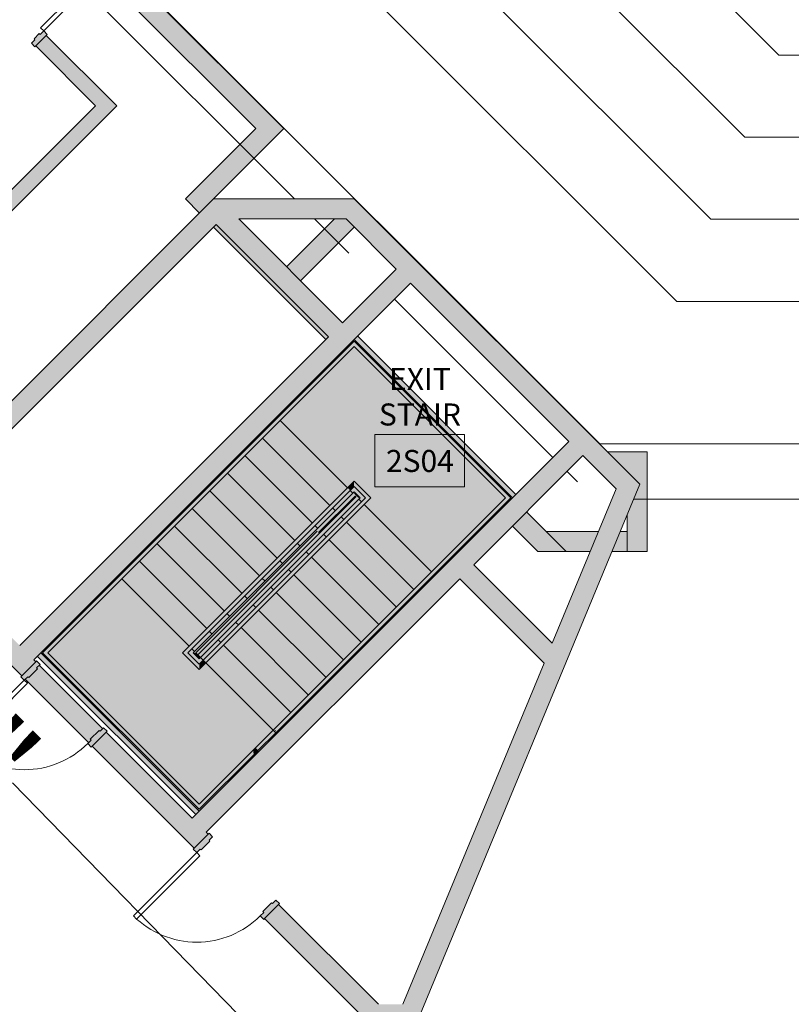
# Model space of a CAD drawing. Units: inches. Extents: x 170 to 24229, y 1099 to 7039.
# Drawn here: x 20896 to 21206, y 2978 to 3373 of the extents above; entities that cross this region are included whole.
import ezdxf

# ---------------------------------------------------------------- set-up
doc = ezdxf.new("R2010")
doc.units = ezdxf.units.IN
doc.header["$MEASUREMENT"] = 0
for name, color, linetype, lineweight in [('A-AREA-IDEN', 7, 'Continuous', 13), ('A-DOOR', 7, 'Continuous', 13), ('A-DOOR-FRAM', 7, 'Continuous', 13), ('A-FLOR-HRAL', 7, 'Continuous', 13), ('A-FLOR-OVHD', 7, 'Continuous', 13)]:
    doc.layers.add(name, color=color, linetype=linetype, lineweight=lineweight)
doc.styles.add('Arial', font='arial.ttf', dxfattribs={"height": 8.851796})
doc.styles.add('Arial Narrow', font='ARIALN.TTF', dxfattribs={"height": 1.431606})
doc.dimstyles.get("Standard").update_dxf_attribs({"dimtxt": 0.18, "dimasz": 0.18, "dimexe": 0.18, "dimexo": 0.0625, "dimgap": 0.09, "dimtad": 0, "dimtih": 1, "dimtoh": 1, "dimdec": 4, "dimzin": 0, "dimdsep": 46, "dimtxsty": 'Standard', "dimcen": 0.09, "dimadec": 0, "dimazin": 0, "dimtfac": 1, "dimtdec": 4, "dimtofl": 0, "dimtmove": 0, "dimatfit": 3, "dimfxl": 1, "dimtolj": 1, "dimtzin": 0, "dimarcsym": 0})

# ---------------------------------------------------------------- blocks, each defined once
blk = doc.blocks.new('ZMM_Interior - Stud Door - Single - 3_-0_ x 7_-0_-V1-02 Floor Plan - blank')
at = {"layer": 'A-DOOR-FRAM', "lineweight": 9}
h = blk.add_hatch(color=90, dxfattribs=at)
h.paths.add_polyline_path([(-20, 4.5), (-20, -4.5), (-18, -4.5), (-18, -2.5), (-17.5, -2.5), (-17.5, 2.5), (-18, 2.5), (-18, 4.5)], flags=0)
h.paths.add_polyline_path([(18, 4.5), (18, 2.5), (17.5, 2.5), (17.5, -2.5), (18, -2.5), (18, -4.5), (20, -4.5), (20, 4.5)], flags=0)
at = {"layer": 'A-DOOR', "color": 254, "lineweight": 9}
for p, q in [((18, 40.5), (16.25, 40.5)), ((16.25, 40.5), (16.25, 4.5)), ((16.25, 40.5), (16.25, 4.5)), ((18, 40.5), (16.25, 40.5)), ((18, 40.5), (16.25, 40.5)), ((16.25, 40.5), (16.25, 4.5)), ((18, 40.5), (16.25, 40.5)), ((16.25, 40.5), (16.25, 4.5)), ((18, 40.5), (16.25, 40.5)), ((16.25, 40.5), (16.25, 4.5)), ((18, 4.5), (18, 40.5)), ((18, 4.5), (18, 40.5)), ((18, 4.5), (18, 40.5)), ((18, 4.5), (18, 40.5)), ((18, 4.5), (18, 40.5)), ((16.25, 4.5), (18, 4.5)), ((16.25, 4.5), (18, 4.5)), ((16.25, 4.5), (18, 4.5)), ((16.25, 4.5), (18, 4.5)), ((16.25, 4.5), (18, 4.5))]:
    blk.add_line(p, q, dxfattribs=at)
at = {"layer": 'A-DOOR', "color": 253}
for p, q in [((16.25, 40.5), (16.25, 4.5)), ((18, 4.5), (18, 40.5))]:
    blk.add_line(p, q, dxfattribs=at)
at = {"layer": 'A-DOOR', "color": 254, "lineweight": 9}
blk.add_arc((18, 4.5), 36, 90, 180, dxfattribs=at)
at = {"layer": 'A-DOOR-FRAM', "color": 253}
for p, q in [((-18, 4.5), (-20, 4.5)), ((-20, 4.5), (-20, 4)), ((-18, 2.5), (-18, 4.5)), ((20, 4.5), (18, 4.5)), ((18, 4.5), (18, 2.5)), ((20, 4), (20, 4.5)), ((-17.5, 2.5), (-18, 2.5)), ((-17.5, -2.5), (-17.5, 2.5)), ((18, 2.5), (17.5, 2.5)), ((17.5, 2.5), (17.5, -2.5)), ((-18, -4.5), (-18, -2.5)), ((-18, -2.5), (-17.5, -2.5)), ((17.5, -2.5), (18, -2.5)), ((18, -2.5), (18, -4.5)), ((-20, -4), (-20, -4.5)), ((-20, -4.5), (-18, -4.5)), ((18, -4.5), (20, -4.5)), ((20, -4.5), (20, -4))]:
    blk.add_line(p, q, dxfattribs=at)
blk = doc.blocks.new('ZMM_Interior - Stud Door - Single - 3_-0_ x 7_-0_-6322781-02 Floor Plan - blank')
at = {"layer": 'A-DOOR-FRAM', "lineweight": 9}
h = blk.add_hatch(color=90, dxfattribs=at)
h.paths.add_polyline_path([(20, -3.5), (20, 3.5), (18, 3.5), (18, 1.5), (17.5, 1.5), (17.5, -1.5), (18, -1.5), (18, -3.5)], flags=0)
h.paths.add_polyline_path([(-18, -3.5), (-18, -1.5), (-17.5, -1.5), (-17.5, 1.5), (-18, 1.5), (-18, 3.5), (-20, 3.5), (-20, -3.5)], flags=0)
at = {"layer": 'A-DOOR', "color": 254, "lineweight": 9}
for p, q in [((18, 39.5), (16.25, 39.5)), ((16.25, 39.5), (16.25, 3.5)), ((16.25, 39.5), (16.25, 3.5)), ((18, 39.5), (16.25, 39.5)), ((18, 39.5), (16.25, 39.5)), ((16.25, 39.5), (16.25, 3.5)), ((18, 39.5), (16.25, 39.5)), ((16.25, 39.5), (16.25, 3.5)), ((18, 39.5), (16.25, 39.5)), ((16.25, 39.5), (16.25, 3.5)), ((18, 3.5), (18, 39.5)), ((18, 3.5), (18, 39.5)), ((18, 3.5), (18, 39.5)), ((18, 3.5), (18, 39.5)), ((18, 3.5), (18, 39.5)), ((16.25, 3.5), (18, 3.5)), ((16.25, 3.5), (18, 3.5)), ((16.25, 3.5), (18, 3.5)), ((16.25, 3.5), (18, 3.5)), ((16.25, 3.5), (18, 3.5))]:
    blk.add_line(p, q, dxfattribs=at)
at = {"layer": 'A-DOOR', "color": 253}
for p, q in [((16.25, 39.5), (16.25, 3.5)), ((18, 3.5), (18, 39.5))]:
    blk.add_line(p, q, dxfattribs=at)
at = {"layer": 'A-DOOR', "color": 254, "lineweight": 9}
blk.add_arc((18, 3.5), 36, 90, 180, dxfattribs=at)
at = {"layer": 'A-DOOR-FRAM', "color": 253}
for p, q in [((-18, 3.5), (-20, 3.5)), ((-20, 3.5), (-20, 3)), ((-18, 1.5), (-18, 3.5)), ((-17.5, 1.5), (-18, 1.5)), ((-17.5, -1.5), (-17.5, 1.5)), ((18, 1.5), (17.5, 1.5)), ((17.5, 1.5), (17.5, -1.5)), ((20, 3.5), (18, 3.5)), ((18, 3.5), (18, 1.5)), ((20, 3), (20, 3.5)), ((-20, -3), (-20, -3.5)), ((-20, -3.5), (-18, -3.5)), ((-18, -3.5), (-18, -1.5)), ((-18, -1.5), (-17.5, -1.5)), ((17.5, -1.5), (18, -1.5)), ((18, -1.5), (18, -3.5)), ((18, -3.5), (20, -3.5)), ((20, -3.5), (20, -3))]:
    blk.add_line(p, q, dxfattribs=at)
blk = doc.blocks.new('Railing - 1 1_2_ Handrail-V70-02 Floor Plan - blank')
at = {"layer": 'A-FLOR-HRAL', "lineweight": 9}
blk.add_hatch(color=90, dxfattribs=at).paths.add_polyline_path([(-0.75, -10.5), (-0.69, -0.5), (0.75, -0.5), (0.72, -10.5), (-0.72, -10.5)], flags=0)
h = blk.add_hatch(color=90, dxfattribs=at)
h.paths.add_polyline_path([(-1.25, -12.7), (-1.25, -12.69), (-1.17, -12.69)], flags=0)
h.paths.add_polyline_path([(0.72, -10.5), (0.75, -10.52), (0.72, -10.57)], flags=0)
h.paths.add_polyline_path([(0.33, -11.73), (0.09, -12.09), (0.06, -12.08)], flags=0)
h.paths.add_polyline_path([(-1.25, -12.69), (-1.23, -11.14), (-0.96, -11.02), (-0.76, -10.61), (-0.72, -10.5), (0.72, -10.5), (0.58, -11.36), (0.05, -12.08), (-0.64, -12.58), (-1.18, -12.68)], flags=0)
at = {"layer": 'A-FLOR-HRAL', "color": 254, "lineweight": 9}
for p, q in [((-0.75, 0), (-0.75, -0.16)), ((0.75, -0.16), (0.75, 0)), ((-0.75, -0.5), (-0.75, -10.5)), ((-0.09, 0), (0.09, 0)), ((0.75, -10.5), (0.75, -0.5))]:
    blk.add_line(p, q, dxfattribs=at)
at = {"layer": 'A-FLOR-HRAL', "color": 254, "lineweight": 9, "flags": 128}
for points in [[(-0.75, -10.5), (-0.75, -10.53), (-0.75, -10.56), (-0.76, -10.59), (-0.76, -10.62), (-0.76, -10.65), (-0.77, -10.68), (-0.78, -10.71), (-0.79, -10.74), (-0.8, -10.76), (-0.81, -10.79), (-0.82, -10.82), (-0.83, -10.85), (-0.85, -10.87), (-0.86, -10.9), (-0.88, -10.92), (-0.9, -10.95), (-0.92, -10.97), (-0.94, -10.99), (-0.96, -11.02), (-0.98, -11.04), (-1, -11.06), (-1.02, -11.08), (-1.05, -11.1), (-1.07, -11.11), (-1.09, -11.13), (-1.12, -11.15), (-1.15, -11.16), (-1.17, -11.18), (-1.2, -11.19), (-1.23, -11.2), (-1.26, -11.21)], [(-1.23, -12.73), (-1.14, -12.72), (-1.05, -12.71), (-0.97, -12.69), (-0.88, -12.66), (-0.79, -12.64), (-0.71, -12.61), (-0.62, -12.57), (-0.54, -12.54), (-0.46, -12.5), (-0.38, -12.45), (-0.3, -12.41), (-0.23, -12.36), (-0.16, -12.3), (-0.09, -12.25), (-0.02, -12.19), (0.05, -12.13), (0.11, -12.07), (0.18, -12), (0.23, -11.93), (0.29, -11.86), (0.34, -11.79), (0.39, -11.72), (0.44, -11.64), (0.48, -11.56), (0.53, -11.48), (0.56, -11.4), (0.6, -11.32), (0.63, -11.23), (0.66, -11.15), (0.68, -11.06), (0.7, -10.97), (0.72, -10.88), (0.73, -10.79), (0.74, -10.7), (0.75, -10.61), (0.75, -10.52), (0.75, -10.5)]]:
    blk.add_lwpolyline(points, dxfattribs=at)
blk = doc.blocks.new('Railing - Railing-1618264-02 Floor Plan - blank')
at = {"layer": 'A-FLOR-HRAL', "lineweight": 9}
for points in [[(7800.89, 3212.21), (7830.59, 3241.91), (7830.59, 3244.03), (7799.83, 3213.27)], [(7891.4, 3181.1), (7893.53, 3181.1), (7830.59, 3244.03), (7830.59, 3241.91), (7878.68, 3193.83)], [(7730.18, 3141.5), (7800.89, 3212.21), (7799.83, 3213.27), (7729.12, 3142.56)], [(7869.84, 3157.41), (7893.53, 3181.1), (7891.4, 3181.1), (7868.78, 3158.47)], [(7799.13, 3086.7), (7869.84, 3157.41), (7868.78, 3158.47), (7798.07, 3087.76)], [(7705.44, 3118.88), (7707.56, 3118.88), (7730.18, 3141.5), (7729.12, 3142.56), (7711.09, 3124.53)], [(7768.37, 3055.94), (7768.37, 3058.06), (7707.56, 3118.88), (7705.44, 3118.88), (7766.34, 3057.97)]]:
    blk.add_hatch(color=90, dxfattribs=at).paths.add_polyline_path(points, flags=0)
h = blk.add_hatch(color=90, dxfattribs=at)
h.paths.add_polyline_path([(7790.42, 3078.67), (7790.42, 3078.74), (7790.41, 3078.74)], flags=0)
h.paths.add_polyline_path([(7768.37, 3055.94), (7790.56, 3078.16), (7790.49, 3078.31), (7790.36, 3079.2), (7790.56, 3080.05), (7790.84, 3080.54), (7768.37, 3058.06)], flags=0)
at = {"layer": 'A-FLOR-HRAL', "color": 254, "lineweight": 9}
for p, q in [((7799.83, 3213.27), (7830.59, 3244.03)), ((7800.89, 3212.21), (7830.59, 3241.91)), ((7830.59, 3244.03), (7893.53, 3181.1)), ((7830.59, 3241.91), (7891.4, 3181.1)), ((7729.12, 3142.56), (7799.83, 3213.27)), ((7730.18, 3141.5), (7800.89, 3212.21)), ((7891.4, 3181.1), (7868.78, 3158.47)), ((7893.53, 3181.1), (7869.84, 3157.41)), ((7868.78, 3158.47), (7798.07, 3087.76)), ((7869.84, 3157.41), (7799.13, 3086.7)), ((7705.44, 3118.88), (7729.12, 3142.56)), ((7707.56, 3118.88), (7730.18, 3141.5)), ((7768.37, 3055.94), (7705.44, 3118.88)), ((7768.37, 3058.06), (7707.56, 3118.88)), ((7799.13, 3086.7), (7798.07, 3087.76)), ((7791, 3080.69), (7768.37, 3058.06)), ((7792.06, 3079.63), (7791.97, 3079.55)), ((7790.57, 3078.14), (7768.37, 3055.94))]:
    blk.add_line(p, q, dxfattribs=at)
at = {"extrusion": (0, 0, -1), "zscale": -1, "rotation": 45}
blk.add_blockref('Railing - 1 1_2_ Handrail-V70-02 Floor Plan - blank', (-7798.95, 3087.59), dxfattribs=at)
blk = doc.blocks.new('Railing - Railing-1618268-02 Floor Plan - blank')
at = {"layer": 'A-FLOR-HRAL', "lineweight": 9}
for points in [[(7829, 3184.11), (7830.59, 3185.7), (7830.59, 3187.82), (7827.94, 3185.17)], [(7829, 3184.11), (7830.59, 3185.7), (7830.59, 3187.82), (7827.94, 3185.17)], [(7829, 3184.11), (7830.59, 3185.7), (7830.59, 3187.82), (7827.94, 3185.17)], [(7829, 3184.11), (7830.59, 3185.7), (7830.59, 3187.82), (7827.94, 3185.17)], [(7829, 3184.11), (7830.59, 3185.7), (7830.59, 3187.82), (7827.94, 3185.17)], [(7829, 3184.11), (7830.59, 3185.7), (7830.59, 3187.82), (7827.94, 3185.17)], [(7829, 3184.11), (7830.59, 3185.7), (7830.59, 3187.82), (7827.94, 3185.17)], [(7837.31, 3181.1), (7830.59, 3187.82), (7830.59, 3185.7), (7835.19, 3181.1)], [(7837.31, 3181.1), (7830.59, 3187.82), (7830.59, 3185.7), (7835.19, 3181.1)], [(7837.31, 3181.1), (7830.59, 3187.82), (7830.59, 3185.7), (7835.19, 3181.1)], [(7837.31, 3181.1), (7830.59, 3187.82), (7830.59, 3185.7), (7835.19, 3181.1)], [(7837.31, 3181.1), (7830.59, 3187.82), (7830.59, 3185.7), (7835.19, 3181.1)], [(7837.31, 3181.1), (7830.59, 3187.82), (7830.59, 3185.7), (7835.19, 3181.1)], [(7837.31, 3181.1), (7830.59, 3187.82), (7830.59, 3185.7), (7835.19, 3181.1)], [(7761.65, 3118.88), (7763.77, 3118.88), (7829, 3184.11), (7827.94, 3185.17), (7764.3, 3121.53)], [(7761.65, 3118.88), (7763.77, 3118.88), (7829, 3184.11), (7827.94, 3185.17), (7764.3, 3121.53)], [(7761.65, 3118.88), (7763.77, 3118.88), (7829, 3184.11), (7827.94, 3185.17), (7764.3, 3121.53)], [(7761.65, 3118.88), (7763.77, 3118.88), (7829, 3184.11), (7827.94, 3185.17), (7764.3, 3121.53)], [(7761.65, 3118.88), (7763.77, 3118.88), (7829, 3184.11), (7827.94, 3185.17), (7764.3, 3121.53)], [(7761.65, 3118.88), (7763.77, 3118.88), (7829, 3184.11), (7827.94, 3185.17), (7764.3, 3121.53)], [(7761.65, 3118.88), (7763.77, 3118.88), (7829, 3184.11), (7827.94, 3185.17), (7764.3, 3121.53)], [(7767.48, 3118.34), (7766.95, 3118.88), (7815.77, 3167.69), (7816.3, 3167.16), (7831.12, 3181.98), (7830.59, 3183.58), (7765.89, 3118.88), (7766.95, 3118.52)], [(7767.48, 3118.34), (7766.95, 3118.88), (7815.77, 3167.69), (7816.3, 3167.16), (7831.12, 3181.98), (7830.59, 3183.58), (7765.89, 3118.88), (7766.95, 3118.52)], [(7767.48, 3118.34), (7766.95, 3118.88), (7815.77, 3167.69), (7816.3, 3167.16), (7831.12, 3181.98), (7830.59, 3183.58), (7765.89, 3118.88), (7766.95, 3118.52)], [(7767.48, 3118.34), (7766.95, 3118.88), (7815.77, 3167.69), (7816.3, 3167.16), (7831.12, 3181.98), (7830.59, 3183.58), (7765.89, 3118.88), (7766.95, 3118.52)], [(7767.48, 3118.34), (7766.95, 3118.88), (7815.77, 3167.69), (7816.3, 3167.16), (7831.12, 3181.98), (7830.59, 3183.58), (7765.89, 3118.88), (7766.95, 3118.52)], [(7767.48, 3118.34), (7766.95, 3118.88), (7815.77, 3167.69), (7816.3, 3167.16), (7831.12, 3181.98), (7830.59, 3183.58), (7765.89, 3118.88), (7766.95, 3118.52)], [(7767.48, 3118.34), (7766.95, 3118.88), (7815.77, 3167.69), (7816.3, 3167.16), (7831.12, 3181.98), (7830.59, 3183.58), (7765.89, 3118.88), (7766.95, 3118.52)], [(7767.48, 3118.34), (7766.95, 3118.88), (7815.77, 3167.69), (7816.3, 3167.16), (7831.12, 3181.98), (7830.59, 3183.58), (7765.89, 3118.88), (7766.95, 3118.52)], [(7767.48, 3118.34), (7766.95, 3118.88), (7815.77, 3167.69), (7816.3, 3167.16), (7831.12, 3181.98), (7830.59, 3183.58), (7765.89, 3118.88), (7766.95, 3118.52)], [(7768.9, 3116.93), (7833.07, 3181.1), (7831.48, 3181.63), (7767.84, 3117.99)], [(7768.9, 3116.93), (7833.07, 3181.1), (7831.48, 3181.63), (7767.84, 3117.99)], [(7768.9, 3116.93), (7833.07, 3181.1), (7831.48, 3181.63), (7767.84, 3117.99)], [(7768.9, 3116.93), (7833.07, 3181.1), (7831.48, 3181.63), (7767.84, 3117.99)], [(7768.9, 3116.93), (7833.07, 3181.1), (7831.48, 3181.63), (7767.84, 3117.99)], [(7768.9, 3116.93), (7833.07, 3181.1), (7831.48, 3181.63), (7767.84, 3117.99)], [(7768.9, 3116.93), (7833.07, 3181.1), (7831.48, 3181.63), (7767.84, 3117.99)], [(7768.9, 3116.93), (7833.07, 3181.1), (7831.48, 3181.63), (7767.84, 3117.99)], [(7768.9, 3116.93), (7833.07, 3181.1), (7831.48, 3181.63), (7767.84, 3117.99)], [(7771.02, 3114.81), (7837.31, 3181.1), (7835.19, 3181.1), (7769.96, 3115.87)], [(7771.02, 3114.81), (7837.31, 3181.1), (7835.19, 3181.1), (7769.96, 3115.87)], [(7771.02, 3114.81), (7837.31, 3181.1), (7835.19, 3181.1), (7769.96, 3115.87)], [(7771.02, 3114.81), (7837.31, 3181.1), (7835.19, 3181.1), (7769.96, 3115.87)], [(7771.02, 3114.81), (7837.31, 3181.1), (7835.19, 3181.1), (7769.96, 3115.87)], [(7771.02, 3114.81), (7837.31, 3181.1), (7835.19, 3181.1), (7769.96, 3115.87)], [(7771.02, 3114.81), (7837.31, 3181.1), (7835.19, 3181.1), (7769.96, 3115.87)], [(7768.37, 3112.16), (7768.37, 3114.28), (7763.77, 3118.88), (7761.65, 3118.88), (7765.72, 3114.81)], [(7768.37, 3112.16), (7768.37, 3114.28), (7763.77, 3118.88), (7761.65, 3118.88), (7765.72, 3114.81)], [(7768.37, 3112.16), (7768.37, 3114.28), (7763.77, 3118.88), (7761.65, 3118.88), (7765.72, 3114.81)], [(7768.37, 3112.16), (7768.37, 3114.28), (7763.77, 3118.88), (7761.65, 3118.88), (7765.72, 3114.81)], [(7768.37, 3112.16), (7768.37, 3114.28), (7763.77, 3118.88), (7761.65, 3118.88), (7765.72, 3114.81)], [(7768.37, 3112.16), (7768.37, 3114.28), (7763.77, 3118.88), (7761.65, 3118.88), (7765.72, 3114.81)], [(7768.37, 3112.16), (7768.37, 3114.28), (7763.77, 3118.88), (7761.65, 3118.88), (7765.72, 3114.81)], [(7768.37, 3116.4), (7768.9, 3116.93), (7767.84, 3117.99), (7768.19, 3116.93)], [(7768.37, 3116.4), (7768.9, 3116.93), (7767.84, 3117.99), (7768.19, 3116.93)], [(7768.37, 3116.4), (7768.9, 3116.93), (7767.84, 3117.99), (7768.19, 3116.93)], [(7768.37, 3116.4), (7768.9, 3116.93), (7767.84, 3117.99), (7768.19, 3116.93)], [(7768.37, 3116.4), (7768.9, 3116.93), (7767.84, 3117.99), (7768.19, 3116.93)], [(7768.37, 3116.4), (7768.9, 3116.93), (7767.84, 3117.99), (7768.19, 3116.93)], [(7768.37, 3116.4), (7768.9, 3116.93), (7767.84, 3117.99), (7768.19, 3116.93)], [(7768.37, 3116.4), (7768.9, 3116.93), (7767.84, 3117.99), (7768.19, 3116.93)], [(7768.37, 3116.4), (7768.9, 3116.93), (7767.84, 3117.99), (7768.19, 3116.93)], [(7768.37, 3112.16), (7771.02, 3114.81), (7769.96, 3115.87), (7768.37, 3114.28)], [(7768.37, 3112.16), (7771.02, 3114.81), (7769.96, 3115.87), (7768.37, 3114.28)], [(7768.37, 3112.16), (7771.02, 3114.81), (7769.96, 3115.87), (7768.37, 3114.28)], [(7768.37, 3112.16), (7771.02, 3114.81), (7769.96, 3115.87), (7768.37, 3114.28)], [(7768.37, 3112.16), (7771.02, 3114.81), (7769.96, 3115.87), (7768.37, 3114.28)], [(7768.37, 3112.16), (7771.02, 3114.81), (7769.96, 3115.87), (7768.37, 3114.28)], [(7768.37, 3112.16), (7771.02, 3114.81), (7769.96, 3115.87), (7768.37, 3114.28)]]:
    blk.add_hatch(color=90, dxfattribs=at).paths.add_polyline_path(points, flags=0)
at = {"layer": 'A-FLOR-HRAL', "color": 254, "lineweight": 9}
for p, q in [((7827.94, 3185.17), (7830.59, 3187.82)), ((7829, 3184.11), (7830.59, 3185.7)), ((7830.59, 3187.82), (7837.31, 3181.1)), ((7830.59, 3185.7), (7835.19, 3181.1)), ((7761.65, 3118.88), (7827.94, 3185.17)), ((7763.77, 3118.88), (7829, 3184.11)), ((7765.89, 3118.88), (7830.59, 3183.58)), ((7831.48, 3181.63), (7767.84, 3117.99)), ((7816.3, 3167.16), (7831.12, 3181.98)), ((7830.59, 3183.58), (7833.07, 3181.1)), ((7830.77, 3183.05), (7832.54, 3181.28)), ((7830.77, 3183.05), (7832.54, 3181.28)), ((7830.77, 3183.05), (7832.54, 3181.28)), ((7830.77, 3183.05), (7832.54, 3181.28)), ((7830.77, 3183.05), (7832.54, 3181.28)), ((7830.77, 3183.05), (7832.54, 3181.28)), ((7830.77, 3183.05), (7832.54, 3181.28)), ((7833.07, 3181.1), (7768.9, 3116.93)), ((7835.19, 3181.1), (7769.96, 3115.87)), ((7837.31, 3181.1), (7771.02, 3114.81)), ((7768.37, 3112.16), (7761.65, 3118.88)), ((7768.37, 3114.28), (7763.77, 3118.88)), ((7768.37, 3116.4), (7765.89, 3118.88)), ((7768.19, 3116.93), (7766.42, 3118.7)), ((7768.19, 3116.93), (7766.42, 3118.7)), ((7768.19, 3116.93), (7766.42, 3118.7)), ((7768.19, 3116.93), (7766.42, 3118.7)), ((7768.19, 3116.93), (7766.42, 3118.7)), ((7768.19, 3116.93), (7766.42, 3118.7)), ((7768.19, 3116.93), (7766.42, 3118.7)), ((7768.9, 3116.93), (7767.84, 3117.99)), ((7768.9, 3116.93), (7768.37, 3116.4)), ((7769.96, 3115.87), (7768.37, 3114.28)), ((7771.02, 3114.81), (7768.37, 3112.16)), ((7771.02, 3114.81), (7769.96, 3115.87))]:
    blk.add_line(p, q, dxfattribs=at)
blk = doc.blocks.new('ZMM_Room Tag - Standard-469208-02 Floor Plan - blank')
at = {"layer": 'A-AREA-IDEN'}
for p, q in [((-0.1875, -0.21875), (-0.1875, 0)), ((-0.1875, 0), (0.1875, 0)), ((0.1875, 0), (0.1875, -0.21875)), ((0.1875, -0.21875), (-0.1875, -0.21875))]:
    blk.add_line(p, q, dxfattribs=at)
blk = doc.blocks.new('*D2389')
at = {"color": 0, "lineweight": -2, "transparency": 16777216}
for p, q in [((20700.49, 3263.57), (20701.01, 3264.07)), ((20701, 3263.81), (20798.66, 3163.67)), ((20991.01, 2966.4), (20893.36, 3066.54)), ((20990.75, 2965.89), (20991.27, 2966.39))]:
    blk.add_line(p, q, dxfattribs=at)
at = {"color": 0, "transparency": 16777216}
for points in [[(20701.02, 3263.84), (20700.98, 3263.79), (20700.88, 3263.94)], [(20991.03, 2966.42), (20990.99, 2966.37), (20991.14, 2966.27)]]:
    blk.add_solid(points, dxfattribs=at)
at = {"layer": 'Defpoints', "color": 0, "transparency": 16777216}
for p in [(20700.45, 3263.52), (20990.71, 2965.85), (20991.14, 2966.27)]:
    blk.add_point(p, dxfattribs=at)
at = {"color": 0, "transparency": 16777216, "insert": (20846.01, 3115.1), "char_height": 8.8518, "attachment_point": 5, "rotation": 315, "style": 'Arial'}
blk.add_mtext('\\A1;{\\H4.06697x;34\'-8"}', dxfattribs=at)

msp = doc.modelspace()

# ---------------------------------------------------------------- hatches: boundary and pattern name
at = {"layer": 'A-FLOR-OVHD', "lineweight": 5}
for points in [[(20991.08824, 3329.50012), (20996.74509, 3335.15698), (20877.95116, 3453.95092), (20872.2943, 3448.29406), (20986.59436, 3333.99401)], [(20974.11768, 3301.21585), (21002.40195, 3329.50012), (20996.74509, 3335.15698), (20968.46082, 3306.87271)], [(21009.11946, 3268.33539), (21030.68622, 3289.90214), (21027.37251, 3293.21585), (21022.68622, 3293.21585), (21003.46261, 3273.99224), (21003.72777, 3273.72708)], [(21094.23298, 3181.10055), (21095.6472, 3182.51476), (21032.00759, 3246.15437), (21030.59337, 3244.74016), (21093.87943, 3181.4541)], [(21148.34232, 3191.55975), (21148.34232, 3199.55975), (21132.34232, 3199.55975), (21140.34232, 3191.55975), (21145.35356, 3191.55975)], [(21148.34232, 3159.55975), (21148.34232, 3191.55975), (21140.34232, 3191.55975), (21145.35356, 3186.54851), (21140.34232, 3174.45032), (21140.34232, 3159.55975), (21145.35356, 3159.55975)], [(20967.83765, 3117.99127), (21031.47726, 3181.63088), (21031.1237, 3181.98443), (21016.30161, 3167.16234), (21015.77128, 3167.69267), (20966.95376, 3118.87515)], [(21115.77378, 3159.55975), (21099.88984, 3175.44369), (21094.23298, 3169.78684), (21104.46007, 3159.55975), (21110.23568, 3159.55975)], [(20966.95376, 3053.82133), (20968.36798, 3055.23554), (20904.72837, 3118.87515), (20903.31415, 3117.46094), (20966.60021, 3054.17488)], [(20923.9131, 3082.71986), (20924.97376, 3083.78052), (20924.6202, 3084.13407), (20928.15574, 3087.66961), (20928.50929, 3087.31605), (20929.56995, 3088.37671), (20904.11411, 3113.83256), (20903.05345, 3112.7719), (20903.407, 3112.41834), (20899.87147, 3108.88281), (20899.51791, 3109.23636), (20898.45725, 3108.1757), (20923.55954, 3083.07341)]]:
    msp.add_hatch(color=10, dxfattribs=at).paths.add_polyline_path(points, flags=0)
at = {"layer": 'A-FLOR-OVHD'}
h = msp.add_hatch(color=50, dxfattribs=at)
h.paths.add_polyline_path([(20926.74152, 3338.69251), (20930.98416, 3342.93515), (20906.94253, 3366.97678), (20902.69989, 3362.73414)], flags=0)
h.paths.add_polyline_path([(20874.41562, 3391.01841), (20878.65826, 3395.26106), (20850.37399, 3423.54533), (20846.13135, 3419.30269), (20850.37399, 3415.06005)], flags=0)
for points in [[(20801.58362, 3205.04933), (20935.2268, 3338.69251), (20930.98416, 3342.93515), (20889.33922, 3301.29021), (20889.67477, 3301.16808), (20880.30131, 3291.79463), (20880.07248, 3292.02347), (20797.34098, 3209.29197)], [(20966.11768, 3293.21585), (21027.37251, 3293.21585), (21019.37251, 3301.21585), (20974.11768, 3301.21585)], [(21135.91692, 3184.67145), (21139.23062, 3192.67145), (21030.68622, 3301.21585), (21019.37251, 3301.21585), (21123.1555, 3197.43287)], [(20845.42424, 3161.20871), (20977.43139, 3293.21585), (20966.11768, 3293.21585), (20839.76739, 3166.86556)], [(21020.34033, 3245.80082), (21025.99718, 3251.45767), (20984.239, 3293.21585), (20977.43139, 3293.21585), (20975.17834, 3290.96281), (20986.59436, 3279.54679)], [(20901.89994, 3116.04672), (21053.22079, 3267.36757), (21047.56394, 3273.02443), (20896.24309, 3121.70358)], [(20971.1964, 3046.75026), (21122.51726, 3198.07111), (21116.8604, 3203.72796), (20965.53955, 3052.40711)], [(21058.78758, 2977.55975), (21145.35356, 3186.54851), (21139.23062, 3192.67145), (21050.12844, 2977.55975)], [(21106.92197, 3114.67145), (21110.23568, 3122.67145), (21078.67663, 3154.23049), (21073.01978, 3148.57364), (21091.72032, 3129.8731)], [(21037.0732, 2969.55975), (21055.47387, 2969.55975), (21058.78758, 2977.55975), (21029.0732, 2977.55975)]]:
    msp.add_hatch(color=50, dxfattribs=at).paths.add_polyline_path(points, flags=0)
at = {"layer": 'A-FLOR-OVHD', "lineweight": 5}
h = msp.add_hatch(color=10, dxfattribs=at)
h.paths.add_polyline_path([(21019.27967, 3244.74016), (21020.34033, 3245.80082), (20975.17834, 3290.96281), (20974.11768, 3289.90214), (21018.219, 3245.80082)], flags=0)
h.paths.add_polyline_path([(20968.46082, 3295.559), (20974.11768, 3301.21585), (20968.46082, 3306.87271), (20962.80397, 3301.21585), (20966.11768, 3297.90214)], flags=0)
h = msp.add_hatch(color=10, dxfattribs=at)
h.paths.add_polyline_path([(21063.12029, 3149.98785), (21094.23298, 3181.10055), (21030.59337, 3244.74016), (20999.48068, 3213.62746), (20999.83423, 3213.27391), (21030.60944, 3244.01698), (21093.52588, 3181.10055), (21062.76673, 3150.3414)], flags=0)
h.paths.add_polyline_path([(21061.70607, 3151.40206), (21091.40456, 3181.10055), (21030.59337, 3241.91173), (21000.89489, 3212.21325), (21027.94172, 3185.16641), (21030.59337, 3187.81806), (21037.31089, 3181.10055), (21034.65924, 3178.4489), (21057.62792, 3155.48021)], flags=0)
h.paths.add_polyline_path([(21033.59858, 3179.50956), (21035.18957, 3181.10055), (21030.59337, 3185.69674), (21029.00238, 3184.10575), (21030.06304, 3183.04509), (21030.59337, 3183.57542), (21031.1237, 3181.98443), (21031.47726, 3181.63088), (21033.06825, 3181.10055), (21032.53792, 3180.57022), (21033.06825, 3180.03989)], flags=0)
h = msp.add_hatch(color=10, dxfattribs=at)
h.paths.add_polyline_path([(21022.99198, 3175.97402), (21030.06304, 3183.04509), (21029.00238, 3184.10575), (21021.93132, 3177.03468)], flags=0)
h.paths.add_polyline_path([(21020.87066, 3178.09534), (21027.94172, 3185.16641), (21000.89489, 3212.21325), (20993.82382, 3205.14218), (21017.86545, 3181.10055)], flags=0)
h.paths.add_polyline_path([(20992.76316, 3206.20284), (20999.83423, 3213.27391), (20999.48068, 3213.62746), (20992.40961, 3206.55639)], flags=0)
h = msp.add_hatch(color=10, dxfattribs=at)
h.paths.add_polyline_path([(21015.92091, 3168.90296), (21022.99198, 3175.97402), (21021.93132, 3177.03468), (21014.86025, 3169.96362)], flags=0)
h.paths.add_polyline_path([(21013.79959, 3171.02428), (21020.87066, 3178.09534), (20993.82382, 3205.14218), (20986.75275, 3198.07111), (21009.38017, 3175.44369)], flags=0)
h.paths.add_polyline_path([(20985.69209, 3199.13177), (20992.76316, 3206.20284), (20992.40961, 3206.55639), (20985.33854, 3199.48532)], flags=0)
h = msp.add_hatch(color=10, dxfattribs=at)
h.paths.add_polyline_path([(21008.84984, 3161.83189), (21015.92091, 3168.90296), (21014.86025, 3169.96362), (21007.78918, 3162.89255)], flags=0)
h.paths.add_polyline_path([(21006.72852, 3163.95321), (21013.79959, 3171.02428), (20986.75275, 3198.07111), (20979.68169, 3191.00004), (21002.3091, 3168.37263)], flags=0)
h.paths.add_polyline_path([(20978.62103, 3192.0607), (20985.69209, 3199.13177), (20985.33854, 3199.48532), (20978.26747, 3192.41426)], flags=0)
h = msp.add_hatch(color=10, dxfattribs=at)
h.paths.add_polyline_path([(21001.77877, 3154.76082), (21008.84984, 3161.83189), (21007.78918, 3162.89255), (21000.71811, 3155.82148)], flags=0)
h.paths.add_polyline_path([(20999.65745, 3156.88214), (21006.72852, 3163.95321), (20979.68169, 3191.00004), (20972.61062, 3183.92897), (20995.23803, 3161.30156)], flags=0)
h.paths.add_polyline_path([(20971.54996, 3184.98963), (20978.62103, 3192.0607), (20978.26747, 3192.41426), (20971.1964, 3185.34319)], flags=0)
h = msp.add_hatch(color=10, dxfattribs=at)
h.paths.add_polyline_path([(20994.7077, 3147.68975), (21001.77877, 3154.76082), (21000.71811, 3155.82148), (20993.64704, 3148.75041), (20993.82382, 3148.57364)], flags=0)
h.paths.add_polyline_path([(20992.58638, 3149.81107), (20999.65745, 3156.88214), (20972.61062, 3183.92897), (20965.53955, 3176.85791), (20991.70202, 3150.69544)], flags=0)
h.paths.add_polyline_path([(20964.47889, 3177.91857), (20971.54996, 3184.98963), (20971.1964, 3185.34319), (20964.12534, 3178.27212)], flags=0)
h = msp.add_hatch(color=10, dxfattribs=at)
h.paths.add_polyline_path([(20987.63664, 3140.61868), (20994.7077, 3147.68975), (20993.64704, 3148.75041), (20986.59436, 3141.66096)], flags=0)
h.paths.add_polyline_path([(20985.51532, 3142.74), (20992.58638, 3149.81107), (20965.53955, 3176.85791), (20958.46848, 3169.78684), (20983.75984, 3144.49548)], flags=0)
h.paths.add_polyline_path([(20957.40782, 3170.8475), (20964.47889, 3177.91857), (20964.12534, 3178.27212), (20957.05427, 3171.20105)], flags=0)
h = msp.add_hatch(color=10, dxfattribs=at)
h.paths.add_polyline_path([(21056.04922, 3142.91678), (21063.12029, 3149.98785), (21062.76673, 3150.3414), (21055.69566, 3143.27033)], flags=0)
h.paths.add_polyline_path([(21054.635, 3144.33099), (21061.70607, 3151.40206), (21034.65924, 3178.4489), (21027.58817, 3171.37783), (21050.39236, 3148.57364)], flags=0)
h.paths.add_polyline_path([(21026.52751, 3172.43849), (21033.59858, 3179.50956), (21032.53792, 3180.57022), (21025.46685, 3173.49915)], flags=0)
h = msp.add_hatch(color=10, dxfattribs=at)
h.paths.add_polyline_path([(20980.56557, 3133.54762), (20987.63664, 3140.61868), (20986.57598, 3141.67934), (20979.50491, 3134.60828)], flags=0)
h.paths.add_polyline_path([(20978.44425, 3135.66894), (20985.51532, 3142.74), (20958.46848, 3169.78684), (20951.39741, 3162.71577), (20974.02483, 3140.08835)], flags=0)
h.paths.add_polyline_path([(20950.33675, 3163.77643), (20957.40782, 3170.8475), (20957.05427, 3171.20105), (20949.9832, 3164.12998)], flags=0)
h = msp.add_hatch(color=10, dxfattribs=at)
h.paths.add_polyline_path([(21048.97815, 3135.84571), (21056.04922, 3142.91678), (21055.69566, 3143.27033), (21048.6246, 3136.19927)], flags=0)
h.paths.add_polyline_path([(21047.56394, 3137.25993), (21054.635, 3144.33099), (21027.58817, 3171.37783), (21020.5171, 3164.30676), (21041.90708, 3142.91678)], flags=0)
h.paths.add_polyline_path([(21019.45644, 3165.36742), (21026.52751, 3172.43849), (21025.46685, 3173.49915), (21018.39578, 3166.42808)], flags=0)
at = {"layer": 'A-FLOR-OVHD'}
h = msp.add_hatch(color=50, dxfattribs=at)
h.paths.add_polyline_path([(21029.0732, 2977.55975), (21040.38691, 2977.55975), (21000.28063, 3017.66603), (20994.62377, 3012.00918), (20996.14981, 3010.48315)], flags=0)
h.paths.add_polyline_path([(20966.3395, 3040.29345), (20971.99636, 3045.95031), (20930.98416, 3086.9625), (20925.32731, 3081.30564)], flags=0)
h.paths.add_polyline_path([(20897.04304, 3109.58992), (20902.69989, 3115.24677), (20880.42603, 3137.52063), (20874.76918, 3131.86378), (20881.46839, 3125.16456)], flags=0)
h.paths.add_polyline_path([(20846.4849, 3160.14805), (20852.14176, 3165.8049), (20851.0811, 3166.86556), (20845.42424, 3161.20871)], flags=0)
at = {"layer": 'A-FLOR-OVHD', "lineweight": 5}
h = msp.add_hatch(color=10, dxfattribs=at)
h.paths.add_polyline_path([(21041.90708, 3128.77465), (21048.97815, 3135.84571), (21048.6246, 3136.19927), (21041.55353, 3129.1282)], flags=0)
h.paths.add_polyline_path([(21040.49287, 3130.18886), (21047.56394, 3137.25993), (21020.5171, 3164.30676), (21013.44603, 3157.23569), (21039.15734, 3131.52439)], flags=0)
h.paths.add_polyline_path([(21012.38537, 3158.29635), (21019.45644, 3165.36742), (21018.39578, 3166.42808), (21011.32471, 3159.35701)], flags=0)
h = msp.add_hatch(color=10, dxfattribs=at)
h.paths.add_polyline_path([(21115.77378, 3159.55975), (21125.51531, 3159.55975), (21128.82902, 3167.55975), (21107.77378, 3167.55975), (21110.23568, 3165.09786)], flags=0)
h.paths.add_polyline_path([(21134.17445, 3159.55975), (21140.34232, 3159.55975), (21140.34232, 3167.55975), (21137.48816, 3167.55975)], flags=0)
h = msp.add_hatch(color=10, dxfattribs=at)
h.paths.add_polyline_path([(20973.4945, 3126.47655), (20980.56557, 3133.54762), (20979.50491, 3134.60828), (20972.43384, 3127.53721)], flags=0)
h.paths.add_polyline_path([(20971.37318, 3128.59787), (20978.44425, 3135.66894), (20951.39741, 3162.71577), (20944.32635, 3155.6447), (20969.95897, 3130.01208)], flags=0)
h.paths.add_polyline_path([(20943.26569, 3156.70536), (20950.33675, 3163.77643), (20949.9832, 3164.12998), (20942.91213, 3157.05892)], flags=0)
h = msp.add_hatch(color=10, dxfattribs=at)
h.paths.add_polyline_path([(21034.83601, 3121.70358), (21041.90708, 3128.77465), (21041.55353, 3129.1282), (21034.48246, 3122.05713)], flags=0)
h.paths.add_polyline_path([(21033.4218, 3123.11779), (21040.49287, 3130.18886), (21013.44603, 3157.23569), (21006.37497, 3150.16463), (21033.06825, 3123.47134)], flags=0)
h.paths.add_polyline_path([(21005.31431, 3151.22529), (21012.38537, 3158.29635), (21011.32471, 3159.35701), (21004.25365, 3152.28595)], flags=0)
h = msp.add_hatch(color=10, dxfattribs=at)
h.paths.add_polyline_path([(20966.42343, 3119.40548), (20973.4945, 3126.47655), (20972.43384, 3127.53721), (20965.36277, 3120.46614), (20966.24666, 3119.58226)], flags=0)
h.paths.add_polyline_path([(20964.30211, 3121.5268), (20971.37318, 3128.59787), (20944.32635, 3155.6447), (20937.25528, 3148.57364), (20961.65046, 3124.17845)], flags=0)
h.paths.add_polyline_path([(20936.19462, 3149.6343), (20943.26569, 3156.70536), (20942.91213, 3157.05892), (20935.84106, 3149.98785)], flags=0)
h = msp.add_hatch(color=10, dxfattribs=at)
h.paths.add_polyline_path([(20968.36798, 3055.23554), (20990.85378, 3077.72134), (20990.56314, 3078.13781), (20968.35191, 3055.95872), (20905.43547, 3118.87515), (20936.19462, 3149.6343), (20935.84106, 3149.98785), (20904.72837, 3118.87515), (20968.01442, 3055.58909)], flags=0)
h.paths.add_polyline_path([(20968.36798, 3058.06397), (20998.06646, 3087.76245), (20971.01963, 3114.80929), (20968.36798, 3112.15764), (20961.65046, 3118.87515), (20964.30211, 3121.5268), (20937.25528, 3148.57364), (20907.55679, 3118.87515), (20968.30369, 3058.12825)], flags=0)
h.paths.add_polyline_path([(20991.83638, 3079.10039), (20991.985, 3078.85257), (20999.4626, 3086.36631), (20999.12712, 3086.70179), (20992.03798, 3079.5871), (20991.84215, 3079.11432)], flags=0)
h.paths.add_polyline_path([(20968.36798, 3114.27896), (20969.95897, 3115.86995), (20968.89831, 3116.93061), (20968.36798, 3116.40028), (20967.83765, 3117.99127), (20967.48409, 3118.34482), (20965.8931, 3118.87515), (20966.42343, 3119.40548), (20965.36277, 3120.46614), (20963.77178, 3118.87515), (20967.02608, 3115.62085)], flags=0)
h = msp.add_hatch(color=10, dxfattribs=at)
h.paths.add_polyline_path([(21027.76495, 3114.63251), (21034.83601, 3121.70358), (21034.48246, 3122.05713), (21027.41139, 3114.98606), (21027.58817, 3114.80929)], flags=0)
h.paths.add_polyline_path([(21026.35073, 3116.04672), (21033.4218, 3123.11779), (21006.37497, 3150.16463), (20999.3039, 3143.09356), (21025.46685, 3116.93061)], flags=0)
h.paths.add_polyline_path([(20998.24324, 3144.15422), (21005.31431, 3151.22529), (21004.25365, 3152.28595), (20997.18258, 3145.21488), (20998.06646, 3144.33099)], flags=0)
h = msp.add_hatch(color=10, dxfattribs=at)
h.paths.add_polyline_path([(21020.69388, 3107.56144), (21027.76495, 3114.63251), (21027.41139, 3114.98606), (21020.34033, 3107.915)], flags=0)
h.paths.add_polyline_path([(21019.27967, 3108.97566), (21026.35073, 3116.04672), (20999.3039, 3143.09356), (20992.23283, 3136.02249), (21013.62281, 3114.63251)], flags=0)
h.paths.add_polyline_path([(20991.17217, 3137.08315), (20998.24324, 3144.15422), (20997.18258, 3145.21488), (20990.11151, 3138.14381)], flags=0)
h = msp.add_hatch(color=10, dxfattribs=at)
h.paths.add_polyline_path([(21013.62281, 3100.49037), (21020.69388, 3107.56144), (21020.34033, 3107.915), (21013.26926, 3100.84393)], flags=0)
h.paths.add_polyline_path([(21012.2086, 3101.90459), (21019.27967, 3108.97566), (20992.23283, 3136.02249), (20985.16176, 3128.95142), (21010.15518, 3103.95801)], flags=0)
h.paths.add_polyline_path([(20984.1011, 3130.01208), (20991.17217, 3137.08315), (20990.11151, 3138.14381), (20983.04044, 3131.07274)], flags=0)
h = msp.add_hatch(color=10, dxfattribs=at)
h.paths.add_polyline_path([(21006.55174, 3093.41931), (21013.62281, 3100.49037), (21013.26926, 3100.84393), (21006.19819, 3093.77286)], flags=0)
h.paths.add_polyline_path([(21005.13753, 3094.83352), (21012.2086, 3101.90459), (20985.16176, 3128.95142), (20978.0907, 3121.88035), (20999.48068, 3100.49037)], flags=0)
h.paths.add_polyline_path([(20977.03003, 3122.94101), (20984.1011, 3130.01208), (20983.04044, 3131.07274), (20975.96937, 3124.00167)], flags=0)
h = msp.add_hatch(color=10, dxfattribs=at)
h.paths.add_polyline_path([(20999.48068, 3086.34824), (21006.55174, 3093.41931), (21006.19819, 3093.77286), (20999.12712, 3086.70179), (20999.4626, 3086.36631)], flags=0)
h.paths.add_polyline_path([(20998.06646, 3087.76245), (21005.13753, 3094.83352), (20978.0907, 3121.88035), (20971.01963, 3114.80929), (20997.97807, 3087.85084)], flags=0)
h.paths.add_polyline_path([(20969.95897, 3115.86995), (20977.03003, 3122.94101), (20975.96937, 3124.00167), (20968.89831, 3116.93061), (20969.78219, 3116.04672)], flags=0)

# ---------------------------------------------------------------- linework, layer by layer
at = {"layer": 'A-FLOR-OVHD', "color": 254, "lineweight": 9}
for p, q in [((21201.24795, 3359.04961), (19890.4954, 4669.80217)), ((21187.57891, 3326.04961), (19857.4954, 4656.13312)), ((21173.90986, 3293.04961), (19824.4954, 4642.46407)), ((21160.24081, 3260.04961), (19791.4954, 4628.79502)), ((19729.94859, 4602.1651), (21129.34232, 3202.77137)), ((21006.64459, 3301.21585), (20812.89733, 3494.96311)), ((20877.95116, 3453.95092), (21002.40195, 3329.50012)), ((20991.08824, 3329.50012), (20877.95116, 3442.63721)), ((21201.24795, 3359.04961), (21866.85885, 3359.04961)), ((20962.80397, 3301.21585), (20991.08824, 3329.50012)), ((21002.40195, 3329.50012), (20974.11768, 3301.21585)), ((21187.57891, 3326.04961), (21880.5279, 3326.04961)), ((20968.46082, 3295.559), (20962.80397, 3301.21585)), ((21003.46261, 3273.99224), (21022.68622, 3293.21585)), ((21028.47205, 3279.38839), (21014.64459, 3293.21585)), ((21173.90986, 3293.04961), (21894.19695, 3293.04961)), ((21019.27967, 3244.74016), (20974.11768, 3289.90214)), ((21030.68622, 3289.90214), (21009.11946, 3268.33539)), ((21110.49644, 3197.364), (21046.85683, 3261.00361)), ((21160.24081, 3260.04961), (21907.86599, 3260.04961)), ((21095.6472, 3182.51476), (21032.00759, 3246.15437)), ((21094.23298, 3181.10055), (21030.59337, 3244.74016)), ((20999.48068, 3213.62746), (20999.83423, 3213.27391)), ((21000.89489, 3212.21325), (21027.94172, 3185.16641)), ((20992.40961, 3206.55639), (20992.76316, 3206.20284)), ((20993.82382, 3205.14218), (21020.87066, 3178.09534)), ((21129.34232, 3202.77137), (21934.70753, 3202.77137)), ((20985.33854, 3199.48532), (20985.69209, 3199.13177)), ((20986.75275, 3198.07111), (21013.79959, 3171.02428)), ((21132.34232, 3199.55975), (21148.34232, 3199.55975)), ((21148.34232, 3199.55975), (21148.34232, 3159.55975)), ((20978.26747, 3192.41426), (20978.62103, 3192.0607)), ((20979.68169, 3191.00004), (21006.72852, 3163.95321)), ((21120.32768, 3187.53276), (21116.15329, 3191.70715)), ((20971.1964, 3185.34319), (20971.54996, 3184.98963)), ((20972.61062, 3183.92897), (20999.65745, 3156.88214)), ((21029.00238, 3184.10575), (21030.06304, 3183.04509)), ((20964.12534, 3178.27212), (20964.47889, 3177.91857)), ((21033.59858, 3179.50956), (21032.53792, 3180.57022)), ((21061.70607, 3151.40206), (21034.65924, 3178.4489)), ((21229.03312, 3180.54961), (21142.86873, 3180.54961)), ((20965.53955, 3176.85791), (20992.58638, 3149.81107)), ((21021.93132, 3177.03468), (21022.99198, 3175.97402)), ((21099.88984, 3175.44369), (21115.77378, 3159.55975)), ((21140.34232, 3159.55975), (21140.34232, 3174.45032)), ((20957.05427, 3171.20105), (20957.40782, 3170.8475)), ((20958.46848, 3169.78684), (20985.51532, 3142.74)), ((21014.86025, 3169.96362), (21015.92091, 3168.90296)), ((21026.52751, 3172.43849), (21025.46685, 3173.49915)), ((21054.635, 3144.33099), (21027.58817, 3171.37783)), ((21104.46007, 3159.55975), (21094.23298, 3169.78684)), ((21015.77128, 3167.69267), (20966.95376, 3118.87515)), ((21019.45644, 3165.36742), (21018.39578, 3166.42808)), ((21107.77378, 3167.55975), (21128.82902, 3167.55975)), ((21137.48816, 3167.55975), (21140.34232, 3167.55975)), ((20949.9832, 3164.12998), (20950.33675, 3163.77643)), ((20951.39741, 3162.71577), (20978.44425, 3135.66894)), ((21007.78918, 3162.89255), (21008.84984, 3161.83189)), ((21047.56394, 3137.25993), (21020.5171, 3164.30676)), ((21012.38537, 3158.29635), (21011.32471, 3159.35701)), ((21104.46007, 3159.55975), (21125.51531, 3159.55975)), ((21134.17445, 3159.55975), (21148.34232, 3159.55975)), ((20942.91213, 3157.05892), (20943.26569, 3156.70536)), ((20944.32635, 3155.6447), (20971.37318, 3128.59787)), ((21000.71811, 3155.82148), (21001.77877, 3154.76082)), ((21040.49287, 3130.18886), (21013.44603, 3157.23569)), ((20935.84106, 3149.98785), (20936.19462, 3149.6343)), ((21005.31431, 3151.22529), (21004.25365, 3152.28595)), ((21033.4218, 3123.11779), (21006.37497, 3150.16463)), ((21063.12029, 3149.98785), (21062.76673, 3150.3414)), ((20937.25528, 3148.57364), (20964.30211, 3121.5268)), ((20993.64704, 3148.75041), (20994.7077, 3147.68975)), ((20998.24324, 3144.15422), (20997.18258, 3145.21488)), ((21026.35073, 3116.04672), (20999.3039, 3143.09356)), ((21056.04922, 3142.91678), (21055.69566, 3143.27033)), ((20986.59436, 3141.66096), (20987.63664, 3140.61868)), ((20991.17217, 3137.08315), (20990.11151, 3138.14381)), ((20979.50491, 3134.60828), (20980.56557, 3133.54762)), ((21019.27967, 3108.97566), (20992.23283, 3136.02249)), ((21048.97815, 3135.84571), (21048.6246, 3136.19927)), ((20984.1011, 3130.01208), (20983.04044, 3131.07274)), ((20972.43384, 3127.53721), (20973.4945, 3126.47655)), ((21012.2086, 3101.90459), (20985.16176, 3128.95142)), ((21041.90708, 3128.77465), (21041.55353, 3129.1282)), ((20977.03003, 3122.94101), (20975.96937, 3124.00167)), ((20904.72837, 3118.87515), (20968.36798, 3055.23554)), ((20965.36277, 3120.46614), (20966.42343, 3119.40548)), ((20966.95376, 3118.87515), (20967.83765, 3117.99127)), ((21005.13753, 3094.83352), (20978.0907, 3121.88035)), ((21034.83601, 3121.70358), (21034.48246, 3122.05713)), ((20903.31415, 3117.46094), (20966.95376, 3053.82133)), ((20969.95897, 3115.86995), (20968.89831, 3116.93061)), ((20998.06646, 3087.76245), (20971.01963, 3114.80929)), ((21027.76495, 3114.63251), (21027.41139, 3114.98606)), ((20904.11411, 3113.83256), (20929.56995, 3088.37671)), ((20923.9131, 3082.71986), (20898.45725, 3108.1757)), ((21020.69388, 3107.56144), (21020.34033, 3107.915)), ((21013.62281, 3100.49037), (21013.26926, 3100.84393)), ((21006.55174, 3093.41931), (21006.19819, 3093.77286)), ((20999.48068, 3086.34824), (20999.12712, 3086.70179))]:
    msp.add_line(p, q, dxfattribs=at)
at = {"layer": 'A-FLOR-OVHD', "color": 253}
for p, q in [((20906.94253, 3366.97678), (20902.69989, 3362.73414)), ((20935.2268, 3338.69251), (20906.94253, 3366.97678)), ((20902.69989, 3362.73414), (20926.74152, 3338.69251)), ((20801.58362, 3205.04933), (20935.2268, 3338.69251)), ((20926.74152, 3338.69251), (20889.33922, 3301.29021)), ((20974.11768, 3301.21585), (20839.76739, 3166.86556)), ((21030.68622, 3301.21585), (20974.11768, 3301.21585)), ((21145.35356, 3186.54851), (21030.68622, 3301.21585)), ((20984.239, 3293.21585), (21027.37251, 3293.21585)), ((21025.99718, 3251.45767), (20984.239, 3293.21585)), ((21027.37251, 3293.21585), (21047.56394, 3273.02443)), ((20851.0811, 3166.86556), (20975.17834, 3290.96281)), ((20975.17834, 3290.96281), (21020.34033, 3245.80082)), ((21047.56394, 3273.02443), (21025.99718, 3251.45767)), ((20901.89994, 3116.04672), (21053.22079, 3267.36757)), ((21053.22079, 3267.36757), (21116.8604, 3203.72796)), ((21020.34033, 3245.80082), (20896.24309, 3121.70358)), ((21116.8604, 3203.72796), (20965.53955, 3052.40711)), ((21078.67663, 3154.23049), (21122.51726, 3198.07111)), ((21122.51726, 3198.07111), (21135.91692, 3184.67145)), ((21055.47387, 2969.55975), (21145.35356, 3186.54851)), ((21135.91692, 3184.67145), (21110.23568, 3122.67145)), ((21110.23568, 3122.67145), (21078.67663, 3154.23049)), ((20971.1964, 3046.75026), (21073.01978, 3148.57364)), ((21073.01978, 3148.57364), (21106.92197, 3114.67145)), ((20874.76918, 3131.86378), (20897.04304, 3109.58992)), ((20897.04304, 3109.58992), (20902.69989, 3115.24677)), ((20902.69989, 3115.24677), (20901.89994, 3116.04672)), ((21106.92197, 3114.67145), (21050.12844, 2977.55975)), ((20930.98416, 3086.9625), (20925.32731, 3081.30564)), ((20965.53955, 3052.40711), (20930.98416, 3086.9625)), ((20925.32731, 3081.30564), (20966.3395, 3040.29345)), ((20966.3395, 3040.29345), (20971.99636, 3045.95031)), ((20971.99636, 3045.95031), (20971.1964, 3046.75026)), ((21000.28063, 3017.66603), (20994.62377, 3012.00918)), ((21040.38691, 2977.55975), (21000.28063, 3017.66603)), ((20994.62377, 3012.00918), (21037.0732, 2969.55975))]:
    msp.add_line(p, q, dxfattribs=at)

# ---------------------------------------------------------------- block references
at = {"layer": 'A-FLOR-OVHD', "color": 254, "lineweight": 9}
for name, p, rotation in [('ZMM_Interior - Stud Door - Single - 3_-0_ x 7_-0_-6322781-02 Floor Plan - blank', (20890.67908, 3378.9976), 314.9999999999998), ('ZMM_Interior - Stud Door - Single - 3_-0_ x 7_-0_-V1-02 Floor Plan - blank', (20914.0136, 3098.27621), 134.9999999999999), ('ZMM_Interior - Stud Door - Single - 3_-0_ x 7_-0_-V1-02 Floor Plan - blank', (20983.31007, 3028.97974), 134.9999999999999)]:
    msp.add_blockref(name, p, dxfattribs=dict(at, rotation=rotation))
for name in ['Railing - Railing-1618264-02 Floor Plan - blank', 'Railing - Railing-1618268-02 Floor Plan - blank']:
    msp.add_blockref(name, (13200, 0), dxfattribs=at)
at = {"layer": 'A-FLOR-OVHD', "xscale": 95.99999999999994, "yscale": 95.99999999999994, "zscale": 95.99999999999994}
msp.add_blockref('ZMM_Room Tag - Standard-469208-02 Floor Plan - blank', (21056.90874, 3206.56703), dxfattribs=at)

# ---------------------------------------------------------------- texts
at = {"layer": 'A-FLOR-OVHD', "lineweight": 9, "char_height": 8.849544, "attachment_point": 2, "line_spacing_factor": 0.968573, "style": 'Arial Narrow'}
for s, insert, width in [('EXIT\\PSTAIR', (21057.05434, 3233.31571), 35.748), ('2S04', (21057.05434, 3200.35296), 28.188)]:
    msp.add_mtext(s, dxfattribs=dict(at, insert=insert, width=width))

# ---------------------------------------------------------------- dimensions: what is measured, and where the dimension line sits
dim = msp.add_aligned_dim(p1=(20700.44678, 3263.52309), p2=(20990.70704, 2965.84623), distance=0.60188, text='{\\H4.06697x;<>}', dimstyle='Standard', override={"dimtxt": 12, "dimgap": 6, "dimdec": 0, "dimzin": 12, "dimlunit": 4, "dimtxsty": 'Arial', "dimtmove": 1})
dim.commit()
dim.dimension.update_dxf_attribs({"geometry": '*D2389', "text_midpoint": (20846.00784, 3115.10485), "text_rotation": 315})

doc.saveas('drawing.dxf')
